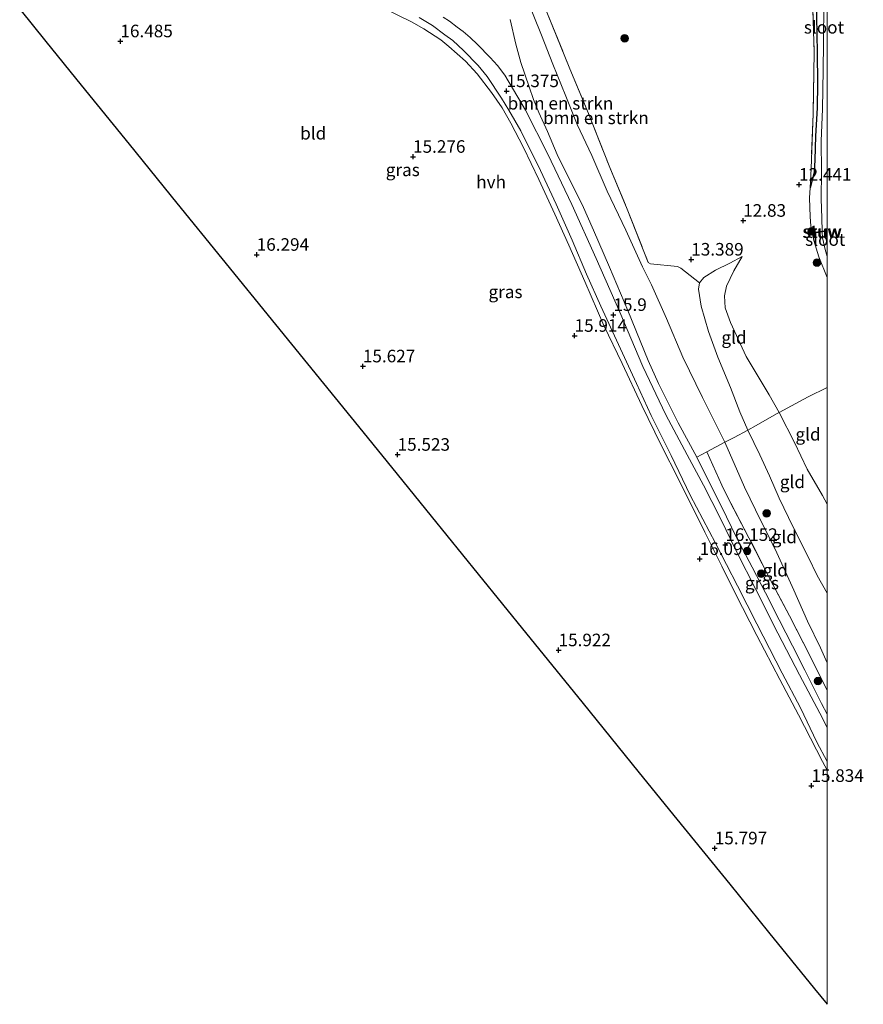
# Model space of a CAD drawing. Units: metres. Extents: x 195844 to 200012, y 393748 to 400002.
# Drawn here: x 199840 to 200007, y 396849 to 397044 of the extents above; entities that cross this region are included whole.
import ezdxf
from ezdxf.enums import TextEntityAlignment as Align

# ---------------------------------------------------------------- set-up
doc = ezdxf.new("R2010")
doc.units = ezdxf.units.M
doc.linetypes.add('IE-TERREINAFSCHEIDING', pattern=[10, 8, -2])
doc.layers.get('0').update_dxf_attribs({"lineweight": 25})
for name, color, linetype, lineweight in [('B-ME-GR-BOMENSTRUIKEN-GV-B6', 93, 'Continuous', 18), ('B-ME-GR-BOOM-S-B1', 93, 'Continuous', 18), ('B-ME-GW-KRUINLIJN-L-B1', 93, 'Continuous', 18), ('B-ME-GW-TEENLIJN-L-B1', 93, 'Continuous', 18), ('B-ME-IE-GRASLAND-GV-B6', 93, 'Continuous', 18), ('B-ME-IE-GRONDWERKLIJN-GROND_INGERICHT-GV-B6', 253, 'Continuous', 18), ('B-ME-IE-TERREINAFSCHEIDING-RASTERHEKWERK-L-B1', 8, 'IE-TERREINAFSCHEIDING', 18), ('B-ME-KW-STUW-GV-B6', 173, 'Continuous', 18), ('B-ME-KW-STUW-L-B1', 173, 'Continuous', 18), ('B-ME-OG-WATER-GV-B6', 153, 'Continuous', 18), ('B-ME-VH-VERH_SOORT-HALF_VERHARDING-GV-B6', 8, 'IE-TERREINAFSCHEIDING-NATUURLIJK-HOUTWAL', 18)]:
    doc.layers.add(name, color=color, linetype=linetype, lineweight=lineweight)
for name, color, linetype in [('B-ME-GW-HOOGTEPUNT-S-B1', 10, 'Continuous'), ('B-ME-GW-INSTEEKWATERGANG-L-B1', 10, 'Continuous'), ('B-ME-KG-KADASTRAAL-OPNAMEDTMGRENS-L-B1', 10, 'Continuous')]:
    doc.layers.add(name, color=color, linetype=linetype)
doc.styles.add('NLCS-ISO', font='NLCS-ISO.TTF')
doc.linetypes.add('IE-TERREINAFSCHEIDING-NATUURLIJK-HOUTWAL', pattern='A,7,-1.5,[67,NLCS.SHX,S=0.75,R=45,X=0,Y=0],-1.5,7,-1.5,[70,NLCS.SHX,S=0.75,R=0,X=0,Y=0],-1.5', length=20)

# ---------------------------------------------------------------- blocks, each defined once
blk = doc.blocks.new('hoogtepunt')
for p, q in [((-0.5, 0), (0.5, 0)), ((0, 0.5), (0, -0.5))]:
    blk.add_line(p, q)
blk = doc.blocks.new('boom')
h = blk.add_hatch(color=256)
edge = h.paths.add_edge_path()
edge.add_arc((0, 0), 0.75, 0, 360)
blk.add_circle((0, 0), 0.75)

msp = doc.modelspace()

# ---------------------------------------------------------------- linework, layer by layer
at = {"layer": 'B-ME-GR-BOMENSTRUIKEN-GV-B6'}
for points in [[(199940.344, 397048.625, 13.699), (199943.236, 397041.333, 13.722), (199945.506, 397035.583, 13.745), (199948.056, 397029.236, 13.745), (199950.314, 397023.589, 13.75), (199953.239, 397017.433, 13.722), (199956.3, 397010.308, 13.792), (199959.977, 397002.585, 13.74), (199963.307, 396995.302, 13.764), (199965.09, 396991.738, 13.936), (199968.063, 396985.001, 13.922), (199971.313, 396977.332, 13.922), (199975.233, 396969.322, 14.015), (199979.659, 396960.42, 14.361), (199976.087, 396958.509, 15.469), (199974.068, 396957.441, 16.111), (199970.379, 396964.274, 15.985), (199968.493, 396968.114, 15.956), (199966.502, 396972.116, 16.005), (199964.421, 396976.693, 15.923), (199962.857, 396980.571, 15.937), (199960.412, 396986.583, 15.947), (199956.768, 396995.212, 15.947), (199953.598, 397002.594, 15.869), (199951.306, 397007.668, 15.778), (199948.787, 397012.65, 15.672), (199946.375, 397017.645, 15.614), (199944.401, 397022.235, 15.546), (199942.702, 397025.967, 15.503), (199941.611, 397028.597, 15.363), (199940.773, 397031.105, 15.373), (199939.122, 397035.907, 15.344), (199938.159, 397039.538, 15.298), (199936.974, 397044.479, 15.197)], [(199944.419, 397045.609, 13.656), (199948.895, 397034.634, 13.627), (199952.545, 397025.785, 13.641), (199956.825, 397015.022, 13.684), (199960.281, 397006.728, 13.627), (199964.431, 396996.163, 13.675), (199964.889, 396995.897, 13.651), (199970.247, 396995.332, 13.599), (199970.902, 396995.025, 13.58), (199974.603, 396992.081, 13.488), (199974.421, 396990.866, 13.536), (199974.971, 396987.481, 13.681), (199976.431, 396982.444, 13.801), (199978.292, 396977.325, 13.869), (199980.761, 396971.279, 13.897), (199982.651, 396966.467, 13.946), (199984.232, 396962.799, 13.891), (199981.534, 396961.341, 14.136), (199979.659, 396960.42, 14.361), (199975.233, 396969.322, 14.015), (199971.313, 396977.332, 13.922), (199968.063, 396985.001, 13.922), (199965.09, 396991.738, 13.936), (199963.307, 396995.302, 13.764), (199959.977, 397002.585, 13.74), (199956.3, 397010.308, 13.792), (199953.239, 397017.433, 13.722), (199950.314, 397023.589, 13.75), (199948.056, 397029.236, 13.745), (199945.506, 397035.583, 13.745), (199943.236, 397041.333, 13.722), (199940.344, 397048.625, 13.699)]]:
    msp.add_polyline3d(points, dxfattribs=at)
at = {"layer": 'B-ME-GW-INSTEEKWATERGANG-L-B1'}
msp.add_polyline3d([(199996.301, 397100.718, 12.214), (199997.756, 397101.016, 12.419), (199998.396, 397100.474, 12.434), (199998.413, 397099.425, 12.432), (199998.469, 397094.378, 12.423), (199998.341, 397089.438, 12.423), (199998.3, 397083.755, 12.456), (199998.288, 397078.549, 12.423), (199998.228, 397073.939, 12.423), (199998.31, 397070.507, 12.528), (199998.232, 397067.143, 12.499), (199998.141, 397065.541, 12.487), (199997.865, 397062.218, 12.48), (199997.883, 397057.316, 12.509), (199997.855, 397053.527, 12.566), (199997.84, 397049.633, 12.523), (199997.886, 397045.036, 12.461), (199998.034, 397037.934, 12.356), (199998.095, 397031.747, 12.346), (199998.02, 397026.899, 12.346), (199997.648, 397021.285, 12.385), (199997.561, 397016.543, 12.413), (199997.383, 397014.027, 12.399), (199996.646, 397010.973, 12.408)], dxfattribs=at)
at = {"layer": 'B-ME-GW-KRUINLIJN-L-B1'}
for points in [[(199936.974, 397044.479, 15.197), (199938.159, 397039.538, 15.298), (199939.122, 397035.907, 15.344), (199940.773, 397031.105, 15.373), (199941.611, 397028.597, 15.363), (199942.702, 397025.967, 15.503), (199944.401, 397022.235, 15.546), (199946.375, 397017.645, 15.614), (199948.787, 397012.65, 15.672), (199951.306, 397007.668, 15.778), (199953.598, 397002.594, 15.869), (199956.768, 396995.212, 15.947), (199960.412, 396986.583, 15.947), (199962.857, 396980.571, 15.937), (199964.421, 396976.693, 15.923), (199966.502, 396972.116, 16.005), (199968.493, 396968.114, 15.956), (199970.379, 396964.274, 15.985), (199974.068, 396957.441, 16.111), (199976.409, 396952.71, 16.111), (199978.982, 396947.648, 16.164), (199981.987, 396941.485, 16.193), (199985.075, 396935.548, 16.173), (199987.755, 396930.498, 16.13), (199990.472, 396925.127, 16.072), (199993.083, 396919.917, 16.058), (199995.564, 396915.082, 16.043), (199998.901, 396908.502, 16.043), (200000, 396906.347, 16.0266)], [(199983.116, 396997.379, 12.654), (199980.647, 396996.047, 12.934), (199977.816, 396994.651, 13.16), (199975.52, 396993.144, 13.363), (199974.603, 396992.081, 13.488), (199974.421, 396990.866, 13.536), (199974.971, 396987.481, 13.681), (199976.431, 396982.444, 13.801), (199978.292, 396977.325, 13.869), (199980.761, 396971.279, 13.897), (199982.651, 396966.467, 13.946), (199984.232, 396962.799, 13.891), (199986.612, 396957.884, 14.028), (199988.533, 396953.727, 14.138), (199990.439, 396949.329, 14.153), (199993.244, 396943.561, 14.129), (199996.196, 396937.659, 14.148), (199998.026, 396933.903, 14.249), (200000, 396930.4379, 14.1776)]]:
    msp.add_polyline3d(points, dxfattribs=at)
at = {"layer": 'B-ME-GW-TEENLIJN-L-B1'}
for points in [[(199940.344, 397048.625, 13.699), (199943.236, 397041.333, 13.722), (199945.506, 397035.583, 13.745), (199948.056, 397029.236, 13.745), (199950.314, 397023.589, 13.75), (199953.239, 397017.433, 13.722), (199956.3, 397010.308, 13.792), (199959.977, 397002.585, 13.74), (199963.307, 396995.302, 13.764), (199965.09, 396991.738, 13.936), (199968.063, 396985.001, 13.922), (199971.313, 396977.332, 13.922), (199975.233, 396969.322, 14.015), (199979.659, 396960.42, 14.361), (199983.563, 396951.452, 14.336), (199986.897, 396944.675, 14.479), (199989.648, 396939.125, 14.584), (199993.371, 396930.99, 14.756), (199996.09, 396924.81, 14.76), (199998.66, 396919.535, 14.853), (200000, 396916.5289, 14.8644)], [(199983.116, 396997.379, 12.654), (199981.478, 396994.517, 12.76), (199979.972, 396991.454, 12.938), (199979.611, 396989.545, 13.03), (199979.74, 396987.152, 13.093), (199980.802, 396984.217, 13.093), (199983.92, 396977.445, 13.227), (199988.463, 396969.82, 13.126), (199990.467, 396966.341, 13.121), (199990.535, 396966.223, 13.121), (199993.5, 396960.387, 13.208), (199996.015, 396955.063, 13.059), (199999.038, 396949.842, 12.991), (200000, 396948.1088, 12.9779)]]:
    msp.add_polyline3d(points, dxfattribs=at)
at = {"layer": 'B-ME-IE-GRASLAND-GV-B6'}
for points in [[(199996.646, 397010.973, 12.408), (199996.788, 397014.813, 12.437), (199997.185, 397025.699, 12.447), (199997.393, 397038.005, 12.48), (199997.034, 397050.566, 12.513)], [(199999.302, 397047.765, 11.64), (199999.27, 397039.695, 11.64), (199999.205, 397034.438, 11.64), (199999.057, 397026.632, 11.64), (199998.774, 397020.325, 11.64), (199998.849, 397014.252, 11.64), (199998.809, 397008.785, 11.64), (199998.939, 397004.959, 11.64), (199998.981, 397002.36, 11.64), (199997.764, 397002.162, 12.418), (199997.78, 397002.063, 12.418), (199998.99, 397002.26, 11.982), (199999.082, 397001.075, 11.982), (199999.608, 396998.767, 11.982), (200000, 396997.3759, 11.982), (200000, 396993.2002, 12.4545), (199998.316, 396997.249, 12.465), (199997.372, 397000.515, 12.466), (199997.045, 397002.1, 12.452), (199996.77, 397003.435, 12.469), (199996.597, 397005.262, 12.47), (199996.509, 397009.003, 12.418), (199996.646, 397010.973, 12.408), (199997.383, 397014.027, 12.399), (199997.561, 397016.543, 12.413), (199997.648, 397021.285, 12.385), (199998.02, 397026.899, 12.346), (199998.095, 397031.747, 12.346), (199998.034, 397037.934, 12.356), (199997.886, 397045.036, 12.461)], [(200000, 396895.2024, 15.8151), (199999.083, 396896.955, 15.817), (199994.292, 396906.203, 15.826), (199990.619, 396913.24, 15.85), (199986.03, 396922.01, 15.896), (199981.812, 396930.3, 15.966), (199979.056, 396935.771, 16.012), (199975.664, 396942.548, 16.026), (199970.508, 396952.945, 15.984), (199967.001, 396959.813, 15.961), (199963.142, 396967.727, 15.929), (199959.233, 396976.054, 15.854), (199955.641, 396983.644, 15.84), (199951.813, 396992.357, 15.817), (199948.683, 396999.583, 15.775), (199945.905, 397005.762, 15.664), (199942.708, 397012.667, 15.538), (199939.636, 397019.042, 15.455), (199937.12, 397023.892, 15.408), (199935.428, 397026.894, 15.329), (199933.311, 397029.95, 15.26), (199930.426, 397033.669, 15.116), (199928.099, 397036.199, 15.106), (199924.808, 397039.097, 15.046), (199923.246, 397040.461, 15.032), (199919.834, 397042.612, 14.958), (199917.434, 397043.982, 15.013), (199911.592, 397046.872, 15.111)], [(199918.911, 397044.873, 15.155), (199921.588, 397043.246, 15.123), (199924.019, 397041.401, 15.15), (199925.593, 397040.271, 15.16), (199927.766, 397038.312, 15.183), (199930.626, 397035.307, 15.262), (199932.45, 397033.119, 15.294), (199935.313, 397028.84, 15.364), (199936.763, 397026.462, 15.424), (199939.126, 397022.354, 15.521), (199943.044, 397014.439, 15.568), (199946.173, 397007.727, 15.726), (199949.351, 397000.602, 15.879), (199952.171, 396993.853, 15.883), (199955.006, 396987.503, 15.897), (199958.54, 396979.835, 15.906), (199962.086, 396972.065, 15.948), (199964.999, 396965.765, 15.99), (199968.968, 396957.773, 16.022), (199972.758, 396949.885, 16.069), (199977.783, 396940.367, 16.101), (199982.186, 396931.882, 16.008), (199986.004, 396924.29, 15.944), (199991.079, 396914.527, 15.925), (199994.67, 396907.618, 15.906), (199997.939, 396900.776, 15.888), (200000, 396896.9134, 15.8965), (200000, 396895.2024, 15.8151)], [(200000, 396903.7078, 15.9523), (199998.534, 396906.548, 15.944), (199994.524, 396914.18, 15.948), (199990.185, 396922.484, 16.004), (199985.847, 396931.122, 16.078), (199982.067, 396938.573, 16.134), (199978.72, 396945.364, 16.129), (199975.423, 396951.911, 16.115), (199972.186, 396957.943, 16.022), (199967.972, 396965.885, 15.99), (199963.397, 396975.477, 16.008), (199958.767, 396986.253, 15.981), (199954.084, 396996.94, 15.967), (199949.248, 397007.692, 15.73), (199944.496, 397017.722, 15.508), (199940.043, 397026.451, 15.535), (199935.964, 397033.428, 15.378), (199934.486, 397035.343, 15.359), (199933.03, 397036.885, 15.313), (199930.489, 397039.489, 15.248), (199929.071, 397040.889, 15.22), (199927.639, 397042.057, 15.22), (199926.487, 397042.966, 15.22), (199924.926, 397044.161, 15.22), (199923.684, 397044.955, 15.234)], [(199936.974, 397044.479, 15.197), (199938.159, 397039.538, 15.298), (199939.122, 397035.907, 15.344), (199940.773, 397031.105, 15.373), (199941.611, 397028.597, 15.363), (199942.702, 397025.967, 15.503), (199944.401, 397022.235, 15.546), (199946.375, 397017.645, 15.614), (199948.787, 397012.65, 15.672), (199951.306, 397007.668, 15.778), (199953.598, 397002.594, 15.869), (199956.768, 396995.212, 15.947), (199960.412, 396986.583, 15.947), (199962.857, 396980.571, 15.937), (199964.421, 396976.693, 15.923), (199966.502, 396972.116, 16.005), (199968.493, 396968.114, 15.956), (199970.379, 396964.274, 15.985), (199974.068, 396957.441, 16.111), (199976.409, 396952.71, 16.111), (199978.982, 396947.648, 16.164), (199981.987, 396941.485, 16.193), (199985.075, 396935.548, 16.173), (199987.755, 396930.498, 16.13), (199990.472, 396925.127, 16.072), (199993.083, 396919.917, 16.058), (199995.564, 396915.082, 16.043), (199998.901, 396908.502, 16.043), (200000, 396906.347, 16.0266), (200000, 396903.7078, 15.9523)], [(199997.886, 397045.036, 12.461), (199998.034, 397037.934, 12.356), (199998.095, 397031.747, 12.346), (199998.02, 397026.899, 12.346), (199997.648, 397021.285, 12.385), (199997.561, 397016.543, 12.413), (199997.383, 397014.027, 12.399), (199996.646, 397010.973, 12.408)], [(200000, 396911.0421, 15.3815), (200000, 396906.347, 16.0266), (199998.901, 396908.502, 16.043), (199995.564, 396915.082, 16.043), (199993.083, 396919.917, 16.058), (199990.472, 396925.127, 16.072), (199987.755, 396930.498, 16.13), (199985.075, 396935.548, 16.173), (199981.987, 396941.485, 16.193), (199978.982, 396947.648, 16.164), (199976.409, 396952.71, 16.111), (199974.068, 396957.441, 16.111), (199976.087, 396958.509, 15.469), (199979.076, 396951.852, 15.526), (199979.913, 396950.067, 15.564), (199984.462, 396941.425, 15.536), (199988.414, 396933.625, 15.619), (199992.482, 396925.901, 15.55), (199996.472, 396918.126, 15.466), (200000, 396911.0421, 15.3815)]]:
    msp.add_polyline3d(points, dxfattribs=at)
at = {"layer": 'B-ME-IE-GRONDWERKLIJN-GROND_INGERICHT-GV-B6'}
for points in [[(199997.034, 397050.566, 12.513), (199997.393, 397038.005, 12.48), (199997.185, 397025.699, 12.447), (199996.788, 397014.813, 12.437), (199996.646, 397010.973, 12.408), (199996.509, 397009.003, 12.418), (199996.597, 397005.262, 12.47), (199996.77, 397003.435, 12.469), (199997.045, 397002.1, 12.452), (199997.372, 397000.515, 12.466), (199998.316, 396997.249, 12.465), (200000, 396993.2002, 12.4545), (200000, 396971.2991, 12.3695)], [(200000, 396895.2024, 15.8151), (200000, 396848.6577, 15.6229), (199997.497, 396851.744, 15.639), (199988.343, 396863.031, 15.72), (199980.641, 396872.528, 15.741), (199970.155, 396885.459, 15.856), (199962.656, 396894.705, 15.9), (199951.241, 396908.782, 15.936), (199940.305, 396922.266, 15.89), (199930.64, 396934.184, 15.803), (199921.291, 396945.712, 15.6), (199914.53, 396954.048, 15.485), (199907.705, 396962.464, 15.618), (199899.903, 396972.085, 15.904), (199890.391, 396983.814, 16.28), (199879.719, 396996.974, 16.559), (199870.794, 397007.979, 16.616), (199861.289, 397019.699, 16.6), (199851.762, 397031.447, 16.557), (199844.751, 397040.091, 16.361), (199839.549, 397046.506, 16.276)], [(199911.592, 397046.872, 15.111), (199917.434, 397043.982, 15.013), (199919.834, 397042.612, 14.958), (199923.246, 397040.461, 15.032), (199924.808, 397039.097, 15.046), (199928.099, 397036.199, 15.106), (199930.426, 397033.669, 15.116), (199933.311, 397029.95, 15.26), (199935.428, 397026.894, 15.329), (199937.12, 397023.892, 15.408), (199939.636, 397019.042, 15.455), (199942.708, 397012.667, 15.538), (199945.905, 397005.762, 15.664), (199948.683, 396999.583, 15.775), (199951.813, 396992.357, 15.817), (199955.641, 396983.644, 15.84), (199959.233, 396976.054, 15.854), (199963.142, 396967.727, 15.929), (199967.001, 396959.813, 15.961), (199970.508, 396952.945, 15.984), (199975.664, 396942.548, 16.026), (199979.056, 396935.771, 16.012), (199981.812, 396930.3, 15.966), (199986.03, 396922.01, 15.896), (199990.619, 396913.24, 15.85), (199994.292, 396906.203, 15.826), (199999.083, 396896.955, 15.817), (200000, 396895.2024, 15.8151)], [(200000, 396971.2991, 12.3695), (199996.204, 396969.427, 12.513), (199990.467, 396966.341, 13.121), (199988.463, 396969.82, 13.126), (199983.92, 396977.445, 13.227), (199980.802, 396984.217, 13.093), (199979.74, 396987.152, 13.093), (199979.611, 396989.545, 13.03), (199979.972, 396991.454, 12.938), (199981.478, 396994.517, 12.76), (199983.116, 396997.379, 12.654), (199980.647, 396996.047, 12.934), (199977.816, 396994.651, 13.16), (199975.52, 396993.144, 13.363), (199974.603, 396992.081, 13.488), (199970.902, 396995.025, 13.58), (199970.247, 396995.332, 13.599), (199964.889, 396995.897, 13.651), (199964.431, 396996.163, 13.675), (199960.281, 397006.728, 13.627), (199956.825, 397015.022, 13.684), (199952.545, 397025.785, 13.641), (199948.895, 397034.634, 13.627), (199944.419, 397045.609, 13.656)], [(199990.467, 396966.341, 13.121), (199989.92, 396966.045, 13.181), (199985.893, 396963.745, 13.706), (199984.232, 396962.799, 13.891), (199982.651, 396966.467, 13.946), (199980.761, 396971.279, 13.897), (199978.292, 396977.325, 13.869), (199976.431, 396982.444, 13.801), (199974.971, 396987.481, 13.681), (199974.421, 396990.866, 13.536), (199974.603, 396992.081, 13.488), (199975.52, 396993.144, 13.363), (199977.816, 396994.651, 13.16), (199980.647, 396996.047, 12.934), (199983.116, 396997.379, 12.654), (199981.478, 396994.517, 12.76), (199979.972, 396991.454, 12.938), (199979.611, 396989.545, 13.03), (199979.74, 396987.152, 13.093), (199980.802, 396984.217, 13.093), (199983.92, 396977.445, 13.227), (199988.463, 396969.82, 13.126), (199990.467, 396966.341, 13.121)], [(200000, 396971.2991, 12.3695), (200000, 396948.1088, 12.9779), (199999.038, 396949.842, 12.991), (199996.015, 396955.063, 13.059), (199993.5, 396960.387, 13.208), (199990.535, 396966.223, 13.121), (199990.467, 396966.341, 13.121), (199996.204, 396969.427, 12.513), (200000, 396971.2991, 12.3695)], [(200000, 396948.1088, 12.9779), (200000, 396930.4379, 14.1776), (199998.026, 396933.903, 14.249), (199996.196, 396937.659, 14.148), (199993.244, 396943.561, 14.129), (199990.439, 396949.329, 14.153), (199988.533, 396953.727, 14.138), (199986.612, 396957.884, 14.028), (199984.232, 396962.799, 13.891), (199985.893, 396963.745, 13.706), (199989.92, 396966.045, 13.181), (199990.467, 396966.341, 13.121), (199990.535, 396966.223, 13.121), (199993.5, 396960.387, 13.208), (199996.015, 396955.063, 13.059), (199999.038, 396949.842, 12.991), (200000, 396948.1088, 12.9779)], [(200000, 396930.4379, 14.1776), (200000, 396916.5289, 14.8644), (199998.66, 396919.535, 14.853), (199996.09, 396924.81, 14.76), (199993.371, 396930.99, 14.756), (199989.648, 396939.125, 14.584), (199986.897, 396944.675, 14.479), (199983.563, 396951.452, 14.336), (199979.659, 396960.42, 14.361), (199981.534, 396961.341, 14.136), (199984.232, 396962.799, 13.891), (199986.612, 396957.884, 14.028), (199988.533, 396953.727, 14.138), (199990.439, 396949.329, 14.153), (199993.244, 396943.561, 14.129), (199996.196, 396937.659, 14.148), (199998.026, 396933.903, 14.249), (200000, 396930.4379, 14.1776)], [(200000, 396916.5289, 14.8644), (200000, 396911.0421, 15.3815), (199996.472, 396918.126, 15.466), (199992.482, 396925.901, 15.55), (199988.414, 396933.625, 15.619), (199984.462, 396941.425, 15.536), (199979.913, 396950.067, 15.564), (199979.076, 396951.852, 15.526), (199976.087, 396958.509, 15.469), (199979.659, 396960.42, 14.361), (199983.563, 396951.452, 14.336), (199986.897, 396944.675, 14.479), (199989.648, 396939.125, 14.584), (199993.371, 396930.99, 14.756), (199996.09, 396924.81, 14.76), (199998.66, 396919.535, 14.853), (200000, 396916.5289, 14.8644)]]:
    msp.add_polyline3d(points, dxfattribs=at)
at = {"layer": 'B-ME-IE-TERREINAFSCHEIDING-RASTERHEKWERK-L-B1'}
for points in [[(199991.427, 397127.563, 12.506), (199992.514, 397125.181, 12.556), (199994.206, 397121.036, 12.58), (199995.416, 397117.225, 12.647), (199996.138, 397114.557, 12.647), (199996.911, 397111.465, 12.671), (199997.247, 397109.263, 12.652), (199997.35, 397108.759, 12.638), (199997.659, 397105.355, 12.541), (199997.715, 397102.838, 12.076), (199997.756, 397101.016, 12.419), (199997.706, 397095.853, 12.413), (199997.172, 397084.306, 12.408), (199997.042, 397075.537, 12.48), (199997.208, 397067.362, 12.59), (199997.261, 397058.142, 12.466), (199997.034, 397050.566, 12.513), (199997.393, 397038.005, 12.48), (199997.185, 397025.699, 12.447), (199996.788, 397014.813, 12.437), (199996.646, 397010.973, 12.408)], [(199934.922, 397068.906, 13.684), (199939.566, 397057.416, 13.703), (199944.419, 397045.609, 13.656), (199948.895, 397034.634, 13.627), (199952.545, 397025.785, 13.641), (199956.825, 397015.022, 13.684), (199960.281, 397006.728, 13.627), (199964.431, 396996.163, 13.675)], [(199996.646, 397010.973, 12.408), (199996.509, 397009.003, 12.418), (199996.597, 397005.262, 12.47), (199996.77, 397003.435, 12.469), (199997.045, 397002.1, 12.452), (199997.372, 397000.515, 12.466), (199998.316, 396997.249, 12.465), (200000, 396993.2002, 12.4545)], [(199976.087, 396958.509, 15.469), (199979.659, 396960.42, 14.361), (199981.534, 396961.341, 14.136), (199984.232, 396962.799, 13.891), (199985.893, 396963.745, 13.706), (199989.92, 396966.045, 13.181), (199990.467, 396966.341, 13.121), (199996.204, 396969.427, 12.513), (200000, 396971.2991, 12.3695)], [(200000, 396911.0421, 15.3815), (199996.472, 396918.126, 15.466), (199992.482, 396925.901, 15.55), (199988.414, 396933.625, 15.619), (199984.462, 396941.425, 15.536), (199979.913, 396950.067, 15.564), (199979.076, 396951.852, 15.526), (199976.087, 396958.509, 15.469)]]:
    msp.add_polyline3d(points, dxfattribs=at)
at = {"layer": 'B-ME-KG-KADASTRAAL-OPNAMEDTMGRENS-L-B1'}
msp.add_polyline3d([(199839.549, 397046.506, 16.276), (199844.751, 397040.091, 16.361), (199851.762, 397031.447, 16.557), (199861.289, 397019.699, 16.6), (199870.794, 397007.979, 16.616), (199879.719, 396996.974, 16.559), (199890.391, 396983.814, 16.28), (199899.903, 396972.085, 15.904), (199907.705, 396962.464, 15.618), (199914.53, 396954.048, 15.485), (199921.291, 396945.712, 15.6), (199930.64, 396934.184, 15.803), (199940.305, 396922.266, 15.89), (199951.241, 396908.782, 15.936), (199962.656, 396894.705, 15.9), (199970.155, 396885.459, 15.856), (199980.641, 396872.528, 15.741), (199988.343, 396863.031, 15.72), (199997.497, 396851.744, 15.639), (200000, 396848.6577, 15.6229)], dxfattribs=at)
at = {"layer": 'B-ME-KW-STUW-GV-B6'}
msp.add_polyline3d([(200000, 397002.5258, 11.64), (200000, 397002.4244, 11.982), (199998.99, 397002.26, 11.982), (199997.78, 397002.063, 12.418), (199997.764, 397002.162, 12.418), (199998.981, 397002.36, 11.64), (200000, 397002.5258, 11.64)], dxfattribs=at)
at = {"layer": 'B-ME-KW-STUW-L-B1'}
msp.add_line((200000, 397002.4745, 12.4157), (199997.821, 397002.12, 12.387), dxfattribs=at)
at = {"layer": 'B-ME-OG-WATER-GV-B6'}
for points in [[(200000, 397002.5258, 11.64), (199998.981, 397002.36, 11.64), (199998.939, 397004.959, 11.64), (199998.809, 397008.785, 11.64), (199998.849, 397014.252, 11.64), (199998.774, 397020.325, 11.64), (199999.057, 397026.632, 11.64), (199999.205, 397034.438, 11.64), (199999.27, 397039.695, 11.64), (199999.302, 397047.765, 11.64), (199999.328, 397053.167, 11.64), (199999.241, 397059.345, 11.64), (199999.291, 397066.179, 11.64), (199999.428, 397072.448, 11.64), (199999.505, 397077.6, 11.64), (199999.859, 397088.375, 11.64), (199999.944, 397094.552, 11.64), (200000, 397099.6249, 11.64), (200000, 397002.5258, 11.64)], [(200000, 397002.4244, 11.982), (200000, 396997.3759, 11.982), (199999.608, 396998.767, 11.982), (199999.082, 397001.075, 11.982), (199998.99, 397002.26, 11.982), (200000, 397002.4244, 11.982)]]:
    msp.add_polyline3d(points, dxfattribs=at)
at = {"layer": 'B-ME-VH-VERH_SOORT-HALF_VERHARDING-GV-B6'}
for points in [[(200000, 396903.7078, 15.9523), (200000, 396896.9134, 15.8965), (199997.939, 396900.776, 15.888), (199994.67, 396907.618, 15.906), (199991.079, 396914.527, 15.925), (199986.004, 396924.29, 15.944), (199982.186, 396931.882, 16.008), (199977.783, 396940.367, 16.101), (199972.758, 396949.885, 16.069), (199968.968, 396957.773, 16.022), (199964.999, 396965.765, 15.99), (199962.086, 396972.065, 15.948), (199958.54, 396979.835, 15.906), (199955.006, 396987.503, 15.897), (199952.171, 396993.853, 15.883), (199949.351, 397000.602, 15.879), (199946.173, 397007.727, 15.726), (199943.044, 397014.439, 15.568), (199939.126, 397022.354, 15.521), (199936.763, 397026.462, 15.424), (199935.313, 397028.84, 15.364), (199932.45, 397033.119, 15.294), (199930.626, 397035.307, 15.262), (199927.766, 397038.312, 15.183), (199925.593, 397040.271, 15.16), (199924.019, 397041.401, 15.15), (199921.588, 397043.246, 15.123), (199918.911, 397044.873, 15.155)], [(199923.684, 397044.955, 15.234), (199924.926, 397044.161, 15.22), (199926.487, 397042.966, 15.22), (199927.639, 397042.057, 15.22), (199929.071, 397040.889, 15.22), (199930.489, 397039.489, 15.248), (199933.03, 397036.885, 15.313), (199934.486, 397035.343, 15.359), (199935.964, 397033.428, 15.378), (199940.043, 397026.451, 15.535), (199944.496, 397017.722, 15.508), (199949.248, 397007.692, 15.73), (199954.084, 396996.94, 15.967), (199958.767, 396986.253, 15.981), (199963.397, 396975.477, 16.008), (199967.972, 396965.885, 15.99), (199972.186, 396957.943, 16.022), (199975.423, 396951.911, 16.115), (199978.72, 396945.364, 16.129), (199982.067, 396938.573, 16.134), (199985.847, 396931.122, 16.078), (199990.185, 396922.484, 16.004), (199994.524, 396914.18, 15.948), (199998.534, 396906.548, 15.944), (200000, 396903.7078, 15.9523)]]:
    msp.add_polyline3d(points, dxfattribs=at)

# ---------------------------------------------------------------- block references
at = {"layer": 'B-ME-GR-BOOM-S-B1', "rotation": 90}
for p in [(199959.766, 397040.733, 13.027), (199996.895, 397002.344, 12.155), (199997.95, 396996.146, 13.221), (199987.991, 396946.255, 14.549), (199984.103, 396938.819, 16.014), (199986.878, 396934.272, 15.973), (199998.195, 396912.942, 15.665)]:
    msp.add_blockref('boom', p, dxfattribs=at)
at = {"layer": 'B-ME-GW-HOOGTEPUNT-S-B1', "rotation": 90}
for p in [(199859.561, 397040.156, 16.485), (199859.561, 397040.156, 16.485), (199936.282, 397030.249, 15.375), (199936.282, 397030.249, 15.375), (199917.709, 397017.188, 15.276), (199917.709, 397017.188, 15.276), (199994.417, 397011.634, 12.441), (199994.417, 397011.634, 12.441), (199983.31, 397004.474, 12.83), (199983.31, 397004.474, 12.83), (199886.639, 396997.705, 16.294), (199886.639, 396997.705, 16.294), (199972.993, 396996.751, 13.389), (199972.993, 396996.751, 13.389), (199957.529, 396985.744, 15.9), (199957.529, 396985.744, 15.9), (199949.808, 396981.596, 15.914), (199949.808, 396981.596, 15.914), (199907.736, 396975.522, 15.627), (199907.736, 396975.522, 15.627), (199914.641, 396957.948, 15.523), (199914.641, 396957.948, 15.523), (199979.761, 396940.015, 16.152), (199979.761, 396940.015, 16.152), (199974.662, 396937.213, 16.097), (199974.662, 396937.213, 16.097), (199946.623, 396919.072, 15.922), (199946.623, 396919.072, 15.922), (199996.869, 396892.103, 15.834), (199996.869, 396892.103, 15.834), (199977.668, 396879.684, 15.797), (199977.668, 396879.684, 15.797)]:
    msp.add_blockref('hoogtepunt', p, dxfattribs=at)

# ---------------------------------------------------------------- texts
at = {"layer": 'B-ME-GR-BOMENSTRUIKEN-GV-B6', "ltscale": 0.2, "style": 'NLCS-ISO'}
for p in [(199947.0081, 397027.8185), (199954.0432, 397024.915)]:
    msp.add_text('bmn en strkn', height=2.5, dxfattribs=at).set_placement(p, align=Align.MIDDLE_CENTER)
at = {"layer": 'B-ME-GW-HOOGTEPUNT-S-B1', "ltscale": 0.2, "style": 'NLCS-ISO'}
for s, p in [('16.485', (199859.561, 397040.156, 16.485)), ('16.485', (199859.561, 397040.156, 16.485)), ('15.375', (199936.282, 397030.249, 15.375)), ('15.375', (199936.282, 397030.249, 15.375)), ('15.276', (199917.709, 397017.188, 15.276)), ('15.276', (199917.709, 397017.188, 15.276)), ('12.441', (199994.417, 397011.634, 12.441)), ('12.441', (199994.417, 397011.634, 12.441)), ('12.83', (199983.31, 397004.474, 12.83)), ('12.83', (199983.31, 397004.474, 12.83)), ('16.294', (199886.639, 396997.705, 16.294)), ('16.294', (199886.639, 396997.705, 16.294)), ('13.389', (199972.993, 396996.751, 13.389)), ('13.389', (199972.993, 396996.751, 13.389)), ('15.9', (199957.529, 396985.744, 15.9)), ('15.9', (199957.529, 396985.744, 15.9)), ('15.914', (199949.808, 396981.596, 15.914)), ('15.914', (199949.808, 396981.596, 15.914)), ('15.627', (199907.736, 396975.522, 15.627)), ('15.627', (199907.736, 396975.522, 15.627)), ('15.523', (199914.641, 396957.948, 15.523)), ('15.523', (199914.641, 396957.948, 15.523)), ('16.152', (199979.761, 396940.015, 16.152)), ('16.152', (199979.761, 396940.015, 16.152)), ('16.097', (199974.662, 396937.213, 16.097)), ('16.097', (199974.662, 396937.213, 16.097)), ('15.922', (199946.623, 396919.072, 15.922)), ('15.922', (199946.623, 396919.072, 15.922)), ('15.834', (199996.869, 396892.103, 15.834)), ('15.834', (199996.869, 396892.103, 15.834)), ('15.797', (199977.668, 396879.684, 15.797)), ('15.797', (199977.668, 396879.684, 15.797))]:
    msp.add_text(s, height=2.5, dxfattribs=at).set_placement(p, align=Align.BOTTOM_LEFT)
at = {"layer": 'B-ME-IE-GRASLAND-GV-B6', "ltscale": 0.2, "style": 'NLCS-ISO'}
for p in [(199915.665, 397014.5772), (199936.079, 396990.3214), (199987.034, 396932.428)]:
    msp.add_text('gras', height=2.5, dxfattribs=at).set_placement(p, align=Align.MIDDLE_CENTER)
at = {"layer": 'B-ME-IE-GRONDWERKLIJN-GROND_INGERICHT-GV-B6', "ltscale": 0.2, "style": 'NLCS-ISO'}
for s, p in [('bld', (199897.8754, 397021.8584)), ('gld', (199981.4867, 396981.2428)), ('gld', (199996.1954, 396961.9989)), ('gld', (199993.0971, 396952.539)), ('gld', (199991.4836, 396941.5897)), ('gld', (199989.6938, 396934.9772))]:
    msp.add_text(s, height=2.5, dxfattribs=at).set_placement(p, align=Align.MIDDLE_CENTER)
at = {"layer": 'B-ME-KW-STUW-GV-B6', "ltscale": 0.2, "style": 'NLCS-ISO'}
msp.add_text('stuw', height=2.5, dxfattribs=at).set_placement((199999.0736, 397002.3316), align=Align.MIDDLE_CENTER)
at = {"layer": 'B-ME-KW-STUW-L-B1', "ltscale": 0.2, "style": 'NLCS-ISO'}
msp.add_text('stuw', height=2.5, dxfattribs=at).set_placement((199998.9105, 397002.2972), align=Align.MIDDLE_CENTER)
at = {"layer": 'B-ME-OG-WATER-GV-B6', "ltscale": 0.2, "style": 'NLCS-ISO'}
for p in [(199999.3569, 397042.9239), (199999.6133, 397000.7211)]:
    msp.add_text('sloot', height=2.5, dxfattribs=at).set_placement(p, align=Align.MIDDLE_CENTER)
at = {"layer": 'B-ME-VH-VERH_SOORT-HALF_VERHARDING-GV-B6', "ltscale": 0.2, "style": 'NLCS-ISO'}
msp.add_text('hvh', height=2.5, dxfattribs=at).set_placement((199933.2222, 397012.1809), align=Align.MIDDLE_CENTER)

doc.saveas('drawing.dxf')
